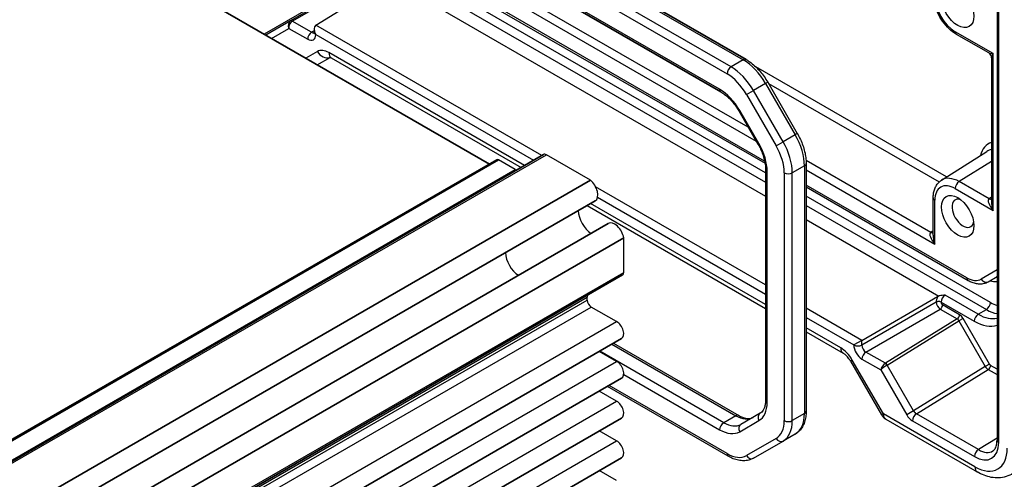
# Model space of a CAD drawing. Units: millimetres. Extents: x 29 to 3578, y 16 to 718.
# Drawn here: x 597 to 683, y 323 to 363 of the extents above; entities that cross this region are included whole.
import ezdxf

# ---------------------------------------------------------------- set-up
doc = ezdxf.new("R2010")
doc.units = ezdxf.units.MM
doc.header["$LTSCALE"] = 2
doc.layers.add('Visible (ISO)', color=7, linetype='Continuous', lineweight=35)
doc.layers.add('Visible Narrow (ISO)', color=7, linetype='Continuous', lineweight=25)

msp = doc.modelspace()

# ---------------------------------------------------------------- linework, layer by layer
at = {"layer": 'Visible (ISO)'}
for p, q in [((606.7491, 390.6226), (660.833, 359.3972)), ((605.8328, 387.0575), (658.628, 356.5762)), ((638.4383, 350.2756), (590.5843, 377.9041)), ((483.0955, 260.5884), (639.0832, 350.648)), ((487.1724, 261.0445), (643.1601, 351.1041)), ((491.2648, 258.8013), (647.2526, 348.8609)), ((491.6809, 257.0087), (647.6687, 347.0683)), ((492.8259, 255.0256), (648.8136, 345.0852)), ((494.1703, 253.7689), (650.158, 343.8284)), ((494.0667, 250.5321), (650.0545, 340.5917)), ((493.9891, 244.9862), (649.9768, 335.0457)), ((493.9891, 241.516), (649.9768, 331.5756)), ((493.9891, 238.0459), (649.9768, 328.1055)), ((493.9891, 234.5758), (649.9768, 324.6354))]:
    msp.add_line(p, q, dxfattribs=at)
at = {"layer": 'Visible Narrow (ISO)'}
for p, q in [((659.5224, 358.7601), (605.4384, 389.9855)), ((606.4991, 390.5978), (660.583, 359.3724)), ((605.0848, 389.3731), (659.1688, 358.1477)), ((658.5244, 356.8051), (605.7292, 387.2864)), ((662.4471, 350.5395), (627.296, 370.834)), ((627.3995, 370.6051), (662.4827, 350.3498)), ((630.0883, 370.5422), (661.712, 352.2843)), ((661.0174, 353.4873), (631.1362, 370.7392)), ((662.5274, 349.5133), (628.0658, 369.4097)), ((627.7123, 368.7974), (662.5274, 348.6968)), ((627.5708, 366.5168), (621.0958, 362.7784)), ((621.2421, 362.7614), (627.7247, 366.5041)), ((623.2906, 362.3922), (629.674, 366.3395)), ((629.7484, 366.3971), (662.5274, 347.4721)), ((625.0154, 365.2105), (618.7928, 361.6179)), ((682.7241, 363.825), (682.7241, 326.1635)), ((682.8705, 325.9593), (682.8705, 363.6209)), ((621.0958, 362.7784), (618.9393, 361.5333)), ((622.9371, 361.7798), (621.2396, 362.7599)), ((619.4393, 361.2447), (620.9508, 362.1173)), ((620.9508, 362.1173), (622.5898, 361.1711)), ((623.1503, 361.9116), (622.9371, 361.7798)), ((623.1503, 362.0722), (623.1503, 361.7834)), ((643.0012, 351.0123), (623.2906, 362.3922)), ((682.39, 359.9138), (679.0787, 361.8255)), ((681.9935, 359.9735), (679.1823, 361.5966)), ((623.2968, 361.5794), (642.3003, 350.6077)), ((623.2968, 361.5793), (623.2968, 361.5794)), ((623.4396, 360.1016), (622.4294, 359.5183)), ((641.507, 350.1497), (624.4414, 360.0025)), ((682.39, 346.2246), (682.39, 359.9138)), ((623.4294, 358.941), (624.5544, 359.5905)), ((624.6485, 359.5447), (641.2141, 349.9806)), ((660.583, 359.3724), (659.5224, 358.7601)), ((682.2435, 359.5405), (682.2435, 347.0061)), ((678.3151, 349.1485), (661.6795, 358.7531)), ((662.533, 357.3139), (661.4724, 356.7016)), ((662.716, 357.4196), (662.533, 357.3139)), ((662.533, 357.3139), (665.1188, 352.8352)), ((662.716, 357.4196), (665.3018, 352.9409)), ((662.774, 357.3192), (677.6768, 348.7151)), ((660.8688, 356.3531), (661.4724, 356.7016)), ((664.0582, 352.2228), (661.4724, 356.7016)), ((660.8688, 356.3531), (663.4546, 351.8744)), ((660.2744, 354.9577), (660.195, 354.9118)), ((660.195, 354.9118), (661.8695, 352.0115)), ((661.949, 352.0573), (660.2744, 354.9577)), ((663.4546, 351.8744), (664.0582, 352.2228)), ((665.1188, 352.8352), (664.0582, 352.2228)), ((665.3018, 352.9409), (665.1188, 352.8352)), ((661.949, 352.0573), (661.8695, 352.0115)), ((677.8747, 348.8685), (681.8273, 351.3817)), ((483.2455, 260.5735), (639.2332, 350.6331)), ((487.4224, 261.0198), (643.4101, 351.0793)), ((640.7009, 349.7857), (639.2332, 350.6331)), ((647.2526, 348.8609), (643.4101, 351.0793)), ((676.9334, 344.2982), (666.0647, 350.5733)), ((682.2435, 350.4855), (679.4199, 348.7414)), ((484.7132, 259.7262), (640.7009, 349.7857)), ((662.5274, 349.8222), (662.5274, 329.6844)), ((662.6738, 329.4802), (662.6738, 349.6181)), ((665.9265, 350.1172), (664.8659, 349.5048)), ((665.9265, 350.1172), (665.9265, 328.4912)), ((666.073, 350.3213), (666.073, 328.6954)), ((666.073, 349.7665), (677.2988, 343.2852)), ((664.1588, 349.5048), (664.1588, 327.8789)), ((664.8659, 327.8789), (664.8659, 349.5048)), ((682.0245, 347.2376), (679.4199, 348.7414)), ((662.5274, 339.7389), (647.7087, 348.2945)), ((680.0912, 340.3527), (666.073, 348.4461)), ((666.073, 348.277), (680.1948, 340.1238)), ((679.0787, 348.1364), (682.39, 346.2246)), ((647.8807, 347.3858), (662.5274, 338.9296)), ((682.1498, 338.1843), (666.073, 347.4663)), ((677.1524, 344.0667), (677.1524, 347.3129)), ((677.2988, 343.2852), (677.2988, 347.1088)), ((682.2435, 347.3824), (682.0245, 347.2376)), ((646.9635, 346.6611), (662.5274, 337.6753)), ((662.5274, 338.0135), (647.2564, 346.8302)), ((666.073, 346.6498), (681.7962, 337.572)), ((666.073, 345.425), (677.6388, 338.7475)), ((677.1524, 344.443), (676.9334, 344.2982)), ((650.158, 340.8205), (650.158, 343.8284)), ((682.7241, 341.0272), (681.3412, 340.2288)), ((494.1703, 250.761), (650.158, 340.8205)), ((681.9448, 339.9999), (682.7241, 340.4499)), ((490.9883, 248.5857), (646.9761, 338.6452)), ((490.9883, 248.3465), (646.9761, 338.4061)), ((646.9761, 338.4061), (646.9761, 338.6452)), ((670.932, 334.8865), (677.5421, 338.7029)), ((681.0891, 337.1637), (678.201, 338.8312)), ((491.3419, 247.7341), (647.3296, 337.7937)), ((649.5393, 336.5179), (647.3296, 337.7937)), ((670.932, 334.8865), (666.073, 337.6918)), ((677.4171, 338.2223), (670.932, 334.4782)), ((671.2855, 333.8659), (677.7706, 337.6101)), ((677.4171, 338.2266), (677.4171, 338.2223)), ((677.7706, 337.6101), (679.2456, 336.7584)), ((677.8376, 338.2202), (677.8376, 338.2245)), ((677.8376, 338.2245), (680.7356, 336.5513)), ((679.4541, 337.1237), (677.979, 337.9753)), ((681.0891, 337.1637), (681.7962, 337.572)), ((666.073, 336.8825), (670.2311, 334.4818)), ((679.2456, 336.7584), (672.9855, 332.8873)), ((679.7542, 336.8068), (679.3921, 336.5978)), ((682.0633, 332.8074), (679.7542, 336.8068)), ((493.5516, 246.4584), (649.5393, 336.5179)), ((669.0865, 334.2266), (666.073, 335.9665)), ((673.1392, 332.7311), (679.3921, 336.5978)), ((679.3921, 336.5978), (681.7012, 332.5983)), ((666.073, 335.6283), (669.2936, 333.7689)), ((649.1239, 334.5533), (659.9387, 328.3093)), ((649.2703, 334.6378), (660.1887, 328.3341)), ((670.932, 334.8865), (670.2311, 334.4818)), ((670.2311, 334.4818), (670.2311, 334.4817)), ((670.932, 334.4782), (670.932, 334.8865)), ((649.5393, 333.0478), (648.0278, 333.9205)), ((658.878, 327.697), (648.0632, 333.9409)), ((670.9381, 333.2571), (672.5771, 332.3109)), ((672.983, 332.8858), (671.2855, 333.8659)), ((493.5516, 242.9882), (649.5393, 333.0478)), ((670.0882, 333.169), (669.9293, 333.0773)), ((669.9293, 333.0773), (672.6468, 328.3704)), ((672.8057, 328.4621), (670.0882, 333.169)), ((675.4483, 328.7316), (673.1392, 332.7311)), ((681.7012, 332.5983), (675.4483, 328.7316)), ((682.0633, 332.8074), (681.7012, 332.5983)), ((682.7241, 332.378), (682.1633, 332.7017)), ((650.1558, 331.9162), (658.5244, 327.0846)), ((672.5771, 332.3109), (674.8447, 328.3832)), ((675.6923, 328.4639), (681.9549, 332.3365)), ((681.9549, 332.3365), (682.7241, 331.8924)), ((659.2724, 324.769), (648.7299, 330.8557)), ((659.1688, 324.9979), (648.8764, 330.9403)), ((649.5393, 329.5777), (648.0278, 330.4504)), ((493.5516, 239.5181), (649.5393, 329.5777)), ((659.9387, 328.3093), (658.878, 327.697)), ((662.0525, 328.5152), (660.378, 327.5484)), ((665.9265, 328.4912), (664.8659, 327.8789)), ((672.8057, 328.4621), (672.6468, 328.3704)), ((680.7877, 323.8537), (672.8057, 328.4621)), ((675.4483, 328.7316), (674.8447, 328.3832)), ((681.0969, 325.3435), (675.6923, 328.4639)), ((660.2744, 326.9112), (661.949, 327.878)), ((673.0129, 328.0043), (680.9948, 323.3959)), ((675.345, 327.8551), (680.7495, 324.7348)), ((649.5393, 326.1076), (648.0278, 326.9803)), ((665.1188, 326.7059), (664.0582, 326.0935)), ((493.5516, 236.048), (649.5393, 326.1076)), ((663.4546, 326.3224), (660.8688, 324.8295)), ((661.4724, 324.6006), (664.0582, 326.0935)), ((682.7241, 326.3497), (681.0969, 325.3435)), ((649.5393, 322.6375), (648.0278, 323.5101))]:
    msp.add_line(p, q, dxfattribs=at)
for centre, radius, start, end in [((681.7435, 359.5405), 0.5, 0, 60), ((673.5129, 328.8704), 1, 210, 240)]:
    msp.add_arc(centre, radius, start, end, dxfattribs=at)
for centre in [(679.2908, 364.0032), (679.2908, 345.7137)]:
    msp.add_ellipse(centre, major_axis=(-1, 1.7321), ratio=0.5773503, dxfattribs=at)
for centre, major_axis, ratio, start_param, end_param in [((679.0787, 363.8808), (-1.2586, 2.1799), 0.5773503, 0.7853982, 2.3561945), ((621.3043, 362.3215), (-0.1288, 0.4899), 0.7957112, 0.2314142, 1.7847573), ((621.3043, 362.3215), (0.1742, 0.4731), 0.6620812, 0.689109, 2.242452), ((621.2433, 362.5171), (-0.1555, 0.2566), 0.5713449, 5.4856356, 6.2709076), ((621.4458, 362.4031), (-0.4599, 0.2675), 0.726104, 5.8888801, 5.9063334), ((621.2458, 362.5186), (-0.15, 0.2598), 0.5570252, 5.4976349, 6.2831853), ((621.4421, 362.6459), (0.2442, -0.0628), 0.5227438, 2.6515212, 2.6689745), ((622.9433, 361.3752), (0.25, 0.433), 0.5773503, 0.8028515, 2.3561945), ((622.9431, 362.1919), (0.2371, -0.4409), 0.5764732, 5.5153239, 6.1612305), ((623.6503, 361.7835), (-0.3536, 0.6124), 0.5773503, 0.0174533, 1.5707963), ((623.6503, 361.7834), (-0.5, 0), 0.5773503, 0, 0.7853982), ((679.4323, 362.0296), (-0.25, -0.433), 0.5773503, 5.4977871, 6.2831853), ((622.5896, 361.9878), (0.5002, -0.8663), 0.5771744, 5.4979394, 7.0684312), ((624.4396, 358.3695), (-1, 1.7321), 0.5780539, 5.4971782, 6.2831853), ((624.1468, 360.5098), (0.5, -0.866), 0.8164966, 4.712389, 6.1417129), ((625.1485, 360.4108), (-0.5, -0.866), 0.5773503, 5.4977871, 6.2831853), ((682.7435, 360.1179), (0.7903, 0.0963), 0.2277351, 3.435594, 4.2209921), ((682.7435, 360.1179), (-0.4785, -0.6362), 0.2277351, 5.2037858, 5.989184), ((660.583, 358.9642), (0.25, 0.433), 0.5773503, 0, 0.7853982), ((660.583, 356.1881), (1.95, -3.3775), 0.5773503, 1.5707963, 2.3561945), ((659.5224, 358.3518), (-0.25, -0.433), 0.5773503, 3.9269908, 5.4977871), ((659.5224, 355.5757), (-1.95, 3.3775), 0.5773503, 4.712389, 5.4977871), ((659.1688, 355.3716), (1.7, -2.9445), 0.5773503, 1.5707963, 2.3561945), ((658.878, 357.0092), (-0.25, -0.433), 0.5773503, 5.4977871, 6.2831853), ((658.5244, 353.9473), (-1.75, 3.0311), 0.5773503, 4.712389, 5.4977871), ((662.1082, 351.097), (-1.95, 3.3775), 0.5773503, 3.9269908, 4.712389), ((663.1688, 351.7094), (1.95, -3.3775), 0.5773503, 0.7853982, 1.5707963), ((683.8163, 348.8164), (-1.8584, 3.2189), 0.5773503, 6.1393304, 6.8232882), ((660.199, 351.047), (-1.75, 3.0311), 0.5773503, 3.9269908, 4.712389), ((661.7546, 350.8929), (1.7, -2.9445), 0.5773503, 0.7853982, 1.5707963), ((683.4751, 348.6194), (-1.6086, 2.7861), 0.5773503, 6.0698753, 6.3078805), ((639.2332, 350.3882), (-0.15, 0.2598), 0.5773503, 5.4977871, 6.2831853), ((643.4101, 350.6711), (-0.25, 0.433), 0.5773503, 5.4977871, 6.2831853), ((640.7009, 350.0307), (0.15, -0.2598), 0.5773503, 5.4977871, 6.2831853), ((663.0274, 349.8222), (-0.5, 0), 0.5773503, 0, 0.7853982), ((665.573, 350.3213), (0.5, 0), 0.5773503, 5.4977871, 6.2831853), ((647.1062, 348.0425), (0.5625, -0.9743), 0.5773503, 0, 2.1711514), ((664.5123, 349.709), (0.5, 0), 0.5773503, 3.9269908, 5.4977871), ((679.4199, 346.2781), (-1.5084, 2.6127), 0.5773503, 5.4977871, 6.3078805), ((679.4323, 348.3405), (-0.25, -0.433), 0.5773503, 3.9618974, 5.4977871), ((679.0787, 346.0811), (-1.2586, 2.1799), 0.5773503, 5.4977871, 7.0685835), ((677.6524, 347.3129), (-0.5, 0), 0.5773503, 0, 0.7853982), ((679.7505, 345.9791), (-0.675, 1.1691), 0.5773503, 5.7164539, 9.9915094), ((682.7435, 346.4288), (-0.7339, 0.7969), 0.3689725, 6.2355176, 7.7714073), ((682.0122, 347.6385), (0.2757, -0.4171), 0.5766475, 5.463532, 6.1143687), ((682.7435, 346.4288), (-0.3232, 1.034), 0.3689725, 0.8679725, 1.6533707), ((647.4003, 345.5912), (0.8648, -1.4978), 0.5773503, 3.988893, 5.4358849), ((649.3761, 344.1109), (-0.5625, 0.9743), 0.5773503, 4.1120339, 6.2831853), ((677.6524, 343.4894), (-0.7339, 0.7969), 0.3689725, 6.2355176, 7.7714073), ((676.921, 344.6991), (0.2757, -0.4171), 0.5766475, 5.463532, 6.1143687), ((677.6524, 343.4894), (-0.3232, 1.034), 0.3689725, 0.8679725, 1.6533707), ((641.0364, 341.917), (-0.85, 1.4722), 0.5773503, 0.8318672, 2.3097255), ((649.8045, 341.0247), (0.25, -0.433), 0.5773503, 0, 0.7853982), ((680.0912, 342.3939), (1.25, -2.1651), 0.5773503, 5.4977871, 6.2831853), ((680.4448, 340.5568), (-0.25, -0.433), 0.5773503, 5.4977871, 6.2831853), ((681.6948, 340.433), (0.25, -0.433), 0.8164966, 4.712389, 6.2831853), ((682.9019, 339.9752), (-0.25, 0.433), 0.8164966, 6.090832, 6.2831853), ((681.5054, 343.2104), (1.75, -3.0311), 0.5773503, 5.7420858, 6.0126406), ((647.3296, 338.4411), (-0.25, 0.433), 0.5773503, 0, 0.7853982), ((647.3296, 338.202), (-0.25, 0.433), 0.5773503, 0.7853982, 2.3561945), ((677.9926, 338.5475), (-0.4106, -0.6866), 0.5873369, 4.8350683, 5.5068238), ((678.201, 338.4229), (0.2607, 0.4267), 0.5932365, 0.8001603, 2.3709566), ((677.6255, 338.102), (-0.3, 0), 0.5773503, 3.9269908, 5.4803339), ((677.6255, 338.0977), (-0.3, 0), 0.5773503, 3.9269908, 5.4803339), ((677.7669, 338.0161), (0.25, -0.433), 0.5652256, 3.9271431, 5.4976349), ((677.7669, 337.8528), (-0.15, -0.2598), 0.5773503, 0.8028515, 2.3561945), ((677.9791, 338.1386), (-0.1, 0.1732), 0.5775261, 0.7855505, 2.3560422), ((681.7962, 337.9802), (-0.25, -0.433), 0.5773503, 0.7853982, 2.3561945), ((681.7962, 340.838), (2, -3.4641), 0.5773503, 5.4977871, 5.832014), ((682.1498, 341.0421), (-1.75, 3.0311), 0.5773503, 2.3561945, 2.5903735), ((679.2419, 337.0012), (-0.15, -0.2598), 0.5773503, 0.8028515, 2.3561945), ((679.2421, 336.5112), (-0.1423, 0.2645), 0.5764732, 4.7297734, 5.5153239), ((679.4542, 336.6336), (-0.3001, 0.5198), 0.5771744, 4.712389, 5.4979394), ((681.0891, 336.7555), (-0.25, -0.433), 0.5773503, 3.9269908, 5.4977871), ((681.0891, 340.4297), (2, -3.4641), 0.5773503, 5.4977871, 6.1141105), ((649.5393, 335.8035), (0.4375, -0.7578), 0.5773503, 0, 2.3561945), ((680.7356, 340.2256), (2.25, -3.8971), 0.5773503, 5.4977871, 6.1728207), ((669.7936, 334.6349), (-0.5, -0.866), 0.5773503, 5.4977871, 6.2831853), ((669.0882, 332.5917), (-1.0012, 1.7342), 0.5766475, 4.712389, 5.4983961), ((670.9383, 334.0736), (0.5, -0.866), 0.5775261, 3.9271431, 5.4976349), ((670.5847, 334.6858), (0.5, 0), 0.5773503, 3.9269908, 5.4803339), ((671.2919, 334.2778), (-0.25, 0.433), 0.5980271, 0.7855505, 2.3560422), ((671.2917, 333.4613), (0.25, 0.433), 0.5773503, 0.8028515, 2.3561945), ((649.5393, 332.3334), (0.4375, -0.7578), 0.5773503, 0, 2.3561945), ((672.9306, 332.515), (-0.3032, -0.4013), 0.4760397, 4.0034614, 5.5568044), ((672.9306, 332.515), (0.4086, 0.2922), 0.1340325, 0.9597125, 2.5130556), ((672.7855, 333.0028), (-0.2411, 0.0647), 0.533386, 2.6590482, 2.6765015), ((672.9867, 332.643), (-0.1523, 0.2585), 0.5629978, 4.7074644, 5.4927364), ((672.9892, 332.6445), (-0.1578, 0.2552), 0.5771744, 4.694941, 5.4804915), ((672.7892, 332.76), (0.4937, 0.1418), 0.3148329, 5.3886236, 5.4060769), ((681.9512, 332.7426), (0.2578, -0.4284), 0.5772589, 4.701921, 5.4874715), ((681.9512, 332.5793), (-0.15, -0.2598), 0.5773503, 0.8028515, 2.3561945), ((682.1633, 332.8651), (0.1, -0.1733), 0.5771744, 4.712389, 5.4979394), ((649.5393, 328.8633), (0.4375, -0.7578), 0.5773503, 0, 2.3561945), ((660.199, 330.9091), (1.75, -3.0311), 0.5773503, 0, 0.7853982), ((663.0274, 329.6844), (-0.5, 0), 0.5773503, 0, 0.7853982), ((659.9387, 327.9011), (0.25, 0.433), 0.5773503, 0, 0.7853982), ((659.9387, 330.7588), (1.5, -2.5981), 0.5773503, 5.4977871, 6.2831853), ((662.3025, 328.0821), (-0.25, 0.433), 0.8164966, 0, 1.5707963), ((663.1688, 330.0834), (1.95, -3.3775), 0.5773503, 0, 0.7853982), ((665.573, 328.6954), (0.5, 0), 0.5773503, 5.4977871, 6.2831853), ((673.5129, 328.8704), (-0.5, -0.866), 0.5773503, 5.4977871, 6.2831853), ((675.3447, 328.6719), (0.5002, -0.8663), 0.5771744, 4.712389, 5.4979394), ((675.6985, 328.0592), (0.25, 0.433), 0.5773503, 0.8028515, 2.3561945), ((675.6983, 328.876), (0.2371, -0.4409), 0.5764732, 4.7297734, 5.5153239), ((658.878, 327.2887), (0.25, 0.433), 0.5773503, 0.7853982, 2.3561945), ((658.878, 330.1465), (1.5, -2.5981), 0.5773503, 5.4977871, 6.2831853), ((660.628, 327.1154), (-0.25, 0.433), 0.8164966, 0, 1.5707963), ((661.7546, 329.2669), (1.7, -2.9445), 0.5773503, 0, 0.7853982), ((662.1082, 329.471), (1.95, -3.3775), 0.5773503, 0, 0.7853982), ((664.5123, 328.083), (0.5, 0), 0.5773503, 3.9269908, 5.4977871), ((658.5244, 329.9423), (1.75, -3.0311), 0.5773503, 5.4977871, 6.2831853), ((649.5393, 325.3932), (0.4375, -0.7578), 0.5773503, 0, 2.3561945), ((663.8082, 326.5266), (0.25, -0.433), 0.8164966, 4.712389, 6.2831853), ((680.7489, 327.185), (1.5005, -2.5989), 0.5771744, 5.4979394, 7.0684312), ((683.2241, 326.1635), (-0.5, 0), 0.5773503, 0, 0.7853982), ((659.1688, 327.774), (1.7, -2.9445), 0.5773503, 5.4977871, 6.2831853), ((659.5224, 325.202), (-0.25, -0.433), 0.5773503, 5.4977871, 6.2831853), ((661.2224, 325.0336), (0.25, -0.433), 0.8164966, 4.712389, 6.2831853), ((681.1031, 324.9389), (0.25, 0.433), 0.5773503, 0.8028515, 2.3561945), ((680.7843, 327.1237), (2.0024, -3.4683), 0.5766475, 5.4983961, 7.0679745), ((681.1024, 327.3892), (1.2374, -2.1735), 0.5770901, 5.5014248, 6.3041186), ((681.4948, 324.262), (-0.5, -0.866), 0.5773503, 5.4977871, 6.2831853)]:
    msp.add_ellipse(centre, major_axis=major_axis, ratio=ratio, start_param=start_param, end_param=end_param, dxfattribs=at)
for points, knots in [([(679.1823, 361.5966), (678.9566, 361.7269), (678.74, 361.8927), (678.3348, 362.2788), (678.1461, 362.4991), (677.8091, 362.9765), (677.6608, 363.2334), (677.4159, 363.764), (677.3194, 364.0375), (677.1877, 364.5815), (677.1524, 364.852), (677.1524, 365.1125)], [1.5707963, 1.5707963, 1.5707963, 1.5707963, 1.8849556, 1.8849556, 2.1991149, 2.1991149, 2.5132741, 2.5132741, 2.8274334, 2.8274334, 3.1415927, 3.1415927, 3.1415927, 3.1415927]), ([(623.1409, 361.708), (623.1409, 361.708), (623.1413, 361.7089), (623.1432, 361.7147), (623.1454, 361.7229), (623.149, 361.7474), (623.1503, 361.7638), (623.1503, 361.7834)], [0.40489752, 0.40489752, 0.40489752, 0.40489752, 0.47812671, 0.47812671, 0.63168629, 0.63168629, 0.78524587, 0.78524587, 0.78524587, 0.78524587]), ([(624.6485, 359.5447), (624.6136, 359.5649), (624.5834, 359.5791), (624.5367, 359.5975), (624.5204, 359.6016), (624.5095, 359.6038), (624.5079, 359.604), (624.5079, 359.604)], [0.78478918, 0.78478918, 0.78478918, 0.78478918, 0.94199061, 0.94199061, 1.09919204, 1.09919204, 1.16657566, 1.16657566, 1.16657566, 1.16657566]), ([(660.833, 359.3972), (660.9785, 359.3132), (661.1218, 359.2173), (661.4017, 359.0045), (661.5384, 358.8875), (661.8032, 358.6353), (661.9313, 358.5), (662.1767, 358.214), (662.2939, 358.0633), (662.5153, 357.7497), (662.6195, 357.5868), (662.716, 357.4196)], [4.71238898, 4.71238898, 4.71238898, 4.71238898, 4.86946861, 4.86946861, 5.02654825, 5.02654825, 5.18362788, 5.18362788, 5.34070751, 5.34070751, 5.49778714, 5.49778714, 5.49778714, 5.49778714]), ([(658.628, 356.5762), (658.738, 356.5127), (658.8502, 356.4379), (659.0749, 356.267), (659.1874, 356.171), (659.4085, 355.9604), (659.5171, 355.8458), (659.727, 355.6011), (659.8283, 355.4711), (660.0202, 355.1992), (660.1109, 355.0574), (660.195, 354.9118)], [4.71238898, 4.71238898, 4.71238898, 4.71238898, 4.86946861, 4.86946861, 5.02654825, 5.02654825, 5.18362788, 5.18362788, 5.34070751, 5.34070751, 5.49778714, 5.49778714, 5.49778714, 5.49778714]), ([(665.3018, 352.9409), (665.3984, 352.7736), (665.4874, 352.602), (665.6482, 352.2534), (665.7201, 352.0766), (665.8451, 351.7211), (665.8983, 351.5425), (665.9843, 351.187), (666.0172, 351.0102), (666.0616, 350.6613), (666.073, 350.4894), (666.073, 350.3213)], [5.49778714, 5.49778714, 5.49778714, 5.49778714, 5.65486678, 5.65486678, 5.81194641, 5.81194641, 5.96902604, 5.96902604, 6.12610567, 6.12610567, 6.28318531, 6.28318531, 6.28318531, 6.28318531]), ([(661.8695, 352.0115), (661.9536, 351.8658), (662.031, 351.7164), (662.1705, 351.4143), (662.2325, 351.2615), (662.3394, 350.9574), (662.3844, 350.806), (662.4562, 350.5092), (662.4831, 350.3638), (662.5187, 350.0838), (662.5274, 349.9492), (662.5274, 349.8222)], [5.49778714, 5.49778714, 5.49778714, 5.49778714, 5.65486678, 5.65486678, 5.81194641, 5.81194641, 5.96902604, 5.96902604, 6.12610567, 6.12610567, 6.28318531, 6.28318531, 6.28318531, 6.28318531]), ([(677.1524, 347.3129), (677.1524, 347.4391), (677.1607, 347.563), (677.1954, 347.8044), (677.2218, 347.9219), (677.2948, 348.1481), (677.3414, 348.2568), (677.4566, 348.4613), (677.5254, 348.557), (677.6848, 348.7292), (677.7755, 348.8054), (677.8747, 348.8685)], [3.14159265, 3.14159265, 3.14159265, 3.14159265, 3.29373324, 3.29373324, 3.44587383, 3.44587383, 3.59801442, 3.59801442, 3.75015501, 3.75015501, 3.90229559, 3.90229559, 3.90229559, 3.90229559]), ([(680.1948, 340.1238), (680.307, 340.059), (680.4215, 340.003), (680.6542, 339.9112), (680.7724, 339.8754), (681.0115, 339.8271), (681.1323, 339.8146), (681.3734, 339.8173), (681.4937, 339.8325), (681.7271, 339.8935), (681.84, 339.9395), (681.9448, 339.9999)], [4.71238898, 4.71238898, 4.71238898, 4.71238898, 4.86946861, 4.86946861, 5.02654825, 5.02654825, 5.18362788, 5.18362788, 5.34070751, 5.34070751, 5.49778714, 5.49778714, 5.49778714, 5.49778714]), ([(678.201, 338.8312), (678.1999, 338.8311), (678.1988, 338.831), (678.035, 338.8207), (677.8617, 338.8095), (677.6843, 338.7626), (677.6602, 338.7551), (677.6388, 338.7475)], [-0.000344588, -0.000344588, -0.000344588, -0.000344588, 0, 0, 0.049085679, 0.049085679, 0.057929819, 0.057929819, 0.057929819, 0.057929819]), ([(669.9293, 333.0773), (669.892, 333.142), (669.8516, 333.205), (669.767, 333.3248), (669.7227, 333.3816), (669.6326, 333.4868), (669.5867, 333.535), (669.4964, 333.6211), (669.4519, 333.6589), (669.3679, 333.7227), (669.3285, 333.7487), (669.2936, 333.7689)], [-1.57079633, -1.57079633, -1.57079633, -1.57079633, -1.4135949, -1.4135949, -1.25639347, -1.25639347, -1.09919204, -1.09919204, -0.94199061, -0.94199061, -0.78478918, -0.78478918, -0.78478918, -0.78478918]), ([(662.5274, 329.6844), (662.5274, 329.5574), (662.5187, 329.4381), (662.4861, 329.219), (662.4621, 329.1192), (662.4025, 328.9417), (662.3668, 328.8641), (662.288, 328.7309), (662.2449, 328.6753), (662.1533, 328.5826), (662.1049, 328.5454), (662.0525, 328.5152)], [0, 0, 0, 0, 0.15707963, 0.15707963, 0.31415927, 0.31415927, 0.4712389, 0.4712389, 0.62831853, 0.62831853, 0.78539816, 0.78539816, 0.78539816, 0.78539816]), ([(660.1887, 328.3341), (660.2986, 328.2706), (660.4062, 328.2185), (660.6123, 328.1372), (660.7107, 328.108), (660.8943, 328.0709), (660.9793, 328.063), (661.1341, 328.0647), (661.2038, 328.0742), (661.3298, 328.1072), (661.3863, 328.1305), (661.4387, 328.1607)], [4.71238898, 4.71238898, 4.71238898, 4.71238898, 4.86946861, 4.86946861, 5.02654825, 5.02654825, 5.18362788, 5.18362788, 5.34070751, 5.34070751, 5.49778714, 5.49778714, 5.49778714, 5.49778714]), ([(666.073, 328.6954), (666.073, 328.5273), (666.0616, 328.3632), (666.0143, 328.0458), (665.9784, 327.8924), (665.8801, 327.6), (665.8177, 327.4609), (665.6646, 327.2023), (665.5738, 327.0829), (665.3651, 326.8716), (665.2471, 326.78), (665.1188, 326.7059)], [6.28318531, 6.28318531, 6.28318531, 6.28318531, 6.44026494, 6.44026494, 6.59734457, 6.59734457, 6.75442421, 6.75442421, 6.91150384, 6.91150384, 7.06858347, 7.06858347, 7.06858347, 7.06858347]), ([(682.3658, 325.231), (682.4036, 325.2544), (682.4388, 325.2829), (682.5064, 325.3546), (682.5388, 325.3979), (682.5988, 325.5028), (682.6263, 325.5644), (682.6726, 325.7063), (682.6914, 325.7866), (682.7172, 325.9636), (682.7241, 326.0602), (682.7241, 326.1635)], [0.01744798, 0.01744798, 0.01744798, 0.01744798, 0.17100756, 0.17100756, 0.32456714, 0.32456714, 0.47812671, 0.47812671, 0.63168629, 0.63168629, 0.78524587, 0.78524587, 0.78524587, 0.78524587]), ([(661.4724, 324.6006), (661.3441, 324.5266), (661.2057, 324.4702), (660.9184, 324.3951), (660.7696, 324.3761), (660.4691, 324.3728), (660.3174, 324.3883), (660.015, 324.4495), (659.8643, 324.4951), (659.5657, 324.6128), (659.4179, 324.685), (659.2724, 324.769)], [0.78539816, 0.78539816, 0.78539816, 0.78539816, 0.9424778, 0.9424778, 1.09955743, 1.09955743, 1.25663706, 1.25663706, 1.41371669, 1.41371669, 1.57079633, 1.57079633, 1.57079633, 1.57079633]), ([(684.1137, 323.2717), (683.9294, 323.1499), (683.7274, 323.0546), (683.3074, 322.9237), (683.0898, 322.8878), (682.6551, 322.8697), (682.438, 322.8872), (682.0113, 322.9659), (681.8015, 323.0271), (681.3911, 323.1856), (681.1905, 323.283), (680.9948, 323.3959)], [-0.03486413, -0.03486413, -0.03486413, -0.03486413, 0.12906653, 0.12906653, 0.29299719, 0.29299719, 0.45692785, 0.45692785, 0.62085851, 0.62085851, 0.78478918, 0.78478918, 0.78478918, 0.78478918])]:
    msp.add_open_spline(points, degree=3, knots=knots, dxfattribs=at)
msp.add_open_spline([(677.6388, 338.7475), (677.6063, 338.7354), (677.5731, 338.7207), (677.5421, 338.7029)], degree=3, dxfattribs=at)

doc.saveas('drawing.dxf')
